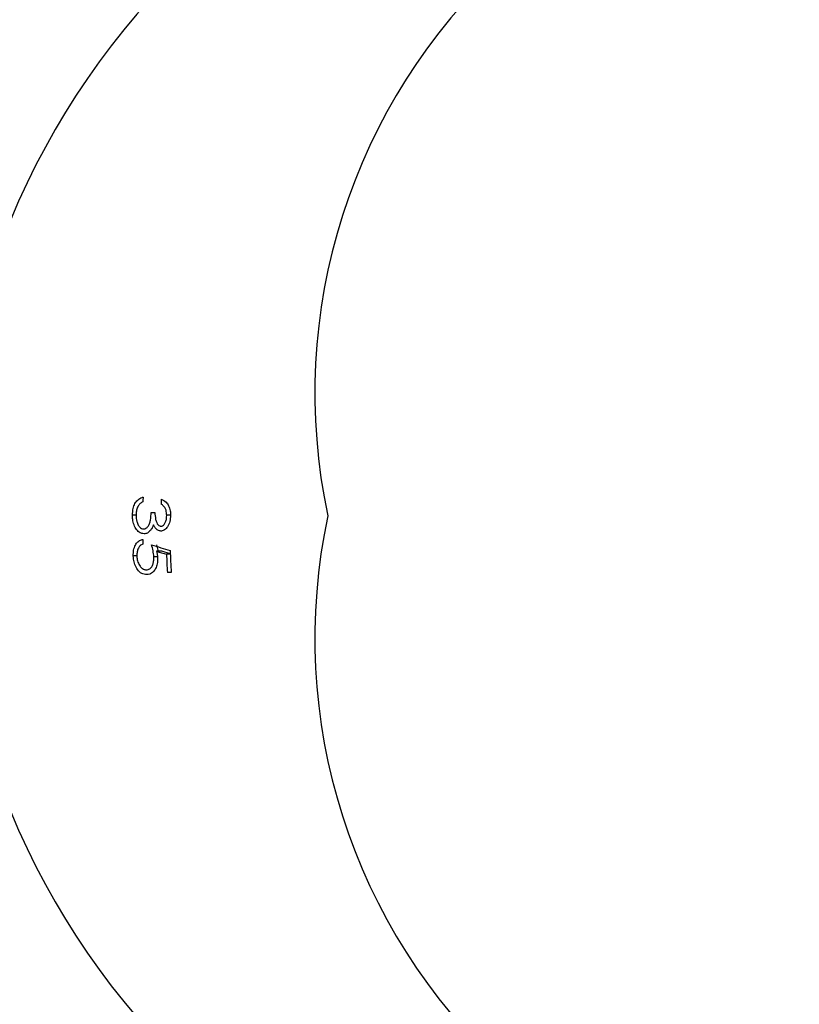
# Model space of a CAD drawing. Units: millimetres. Extents: x 0.084 to 0.351, y 0.011 to 0.273.
# Drawn here: x 0.224 to 0.226, y 0.131 to 0.134 of the extents above; entities that cross this region are included whole.
import ezdxf

# ---------------------------------------------------------------- set-up
doc = ezdxf.new("R2010")
doc.units = ezdxf.units.MM
doc.layers.add('FORMAT', color=7, linetype='Continuous')
doc.styles.add('SLDTEXTSTYLE1', font='TXT', dxfattribs={"width": 0.75})
doc.dimstyles.new('SLDDIMSTYLE0', dxfattribs={"dimtxt": 0.0035, "dimasz": 0.003302, "dimexe": 0, "dimexo": 0.0625, "dimgap": 0.000875, "dimtad": 1, "dimlfac": 50, "dimrnd": 1e-09, "dimzin": 12, "dimdsep": 46, "dimtxsty": 'SLDTEXTSTYLE1', "dimsah": 1, "dimcen": 0.09, "dimadec": 0, "dimazin": 3, "dimtfac": 1, "dimtofl": 0, "dimtmove": 0, "dimatfit": 3, "dimfxl": 1, "dimfrac": 2, "dimtolj": 1, "dimtzin": 12, "dimarcsym": 0})

# ---------------------------------------------------------------- blocks, each defined once
blk = doc.blocks.new('_D_2')
at = {"layer": 'FORMAT', "color": 7, "transparency": 16777216}
for p, q in [((0.1116484664288925, 0.1332745209771836), (0.1116484664288906, 0.269344791166404)), ((0.3512484664288925, 0.1372745209771842), (0.3512484664288907, 0.2693447911664073)), ((0.1116484664288907, 0.268344791166404), (0.3512484664288907, 0.2683447911664073))]:
    blk.add_line(p, q, dxfattribs=at)
for points in [[(0.1116484664288907, 0.268344791166404), (0.1149504664288907, 0.267836791166404), (0.1149504664288906, 0.268852791166404)], [(0.3512484664288907, 0.2683447911664073), (0.3479464664288907, 0.2688527911664073), (0.3479464664288907, 0.2678367911664072)]]:
    blk.add_solid(points, dxfattribs=at)
at = {"layer": 'FORMAT', "color": 7, "transparency": 16777216, "char_height": 0.0035, "attachment_point": 1, "style": 'SLDTEXTSTYLE1'}
for s, insert in [('11,98', (0.2501379219063373, 0.2728565280809849)), ('m', (0.2617754223936053, 0.2728565280809851))]:
    blk.add_mtext(s, dxfattribs=dict(at, insert=insert))
blk = doc.blocks.new('_D_3')
at = {"layer": 'FORMAT', "color": 7, "transparency": 16777216}
for p, q in [((0.1440228091940384, 0.04127414752734609), (0.1440228091940384, 0.2598014965232986)), ((0.3219941321749961, 0.1406577610166004), (0.3219941321749961, 0.2598014965232986)), ((0.3219941321749961, 0.2588014965232986), (0.1440228091940384, 0.2588014965232986))]:
    blk.add_line(p, q, dxfattribs=at)
for points in [[(0.1440228091940384, 0.2588014965232986), (0.1473248091940384, 0.2582934965232986), (0.1473248091940384, 0.2593094965232986)], [(0.3219941321749961, 0.2588014965232986), (0.3186921321749961, 0.2593094965232986), (0.3186921321749961, 0.2582934965232986)]]:
    blk.add_solid(points, dxfattribs=at)
at = {"layer": 'FORMAT', "color": 7, "transparency": 16777216, "char_height": 0.0035, "attachment_point": 1, "style": 'SLDTEXTSTYLE1'}
for s, insert in [('8,90', (0.2514309776195143, 0.2633132334378775)), ('m', (0.2604823666804288, 0.2633132334378774))]:
    blk.add_mtext(s, dxfattribs=dict(at, insert=insert))

msp = doc.modelspace()

# ---------------------------------------------------------------- linework, layer by layer
at = {"color": 7, "linetype": 'Continuous', "lineweight": 25}
for p, q in [((0.2240428610286047, 0.1322761746897075), (0.2240335675954217, 0.1322761746897075)), ((0.224081957862291, 0.1322833822217587), (0.2240916317910109, 0.1322833822217587)), ((0.2241322562938816, 0.1322756418371434), (0.2241223424345694, 0.1322756418371434)), ((0.2240449339267604, 0.1321706698820151), (0.2240355733288681, 0.1321706698820151)), ((0.2240976924847197, 0.1321681738884254), (0.2240888733753933, 0.1321681738884254)), ((0.224109392974454, 0.1321823926384254), (0.2240962148372987, 0.1321823926384254)), ((0.2241316488331864, 0.1321755783421088), (0.224109392974454, 0.1321823926384254)), ((0.2241316758141771, 0.1321748485679126), (0.2241217043564493, 0.1321748485679126)), ((0.2241338666437536, 0.1321272283756049), (0.224123894648614, 0.1321272283756049))]:
    msp.add_line(p, q, dxfattribs=at)
for centre, radius, start, end in [((0.2260260517515384, 0.1325918434100623), 0.001519771505218842, 73.23116122185868, 192.0518126495154), ((0.2255647675810634, 0.1322745209771838), 0.002000000000000014, 131.8782428609424, 228.1217571390578), ((0.22675067170542, 0.1322745292724351), 0.002690214603319637, 178.9704039125989, 179.2380251995496), ((0.226797536498943, 0.1322745264707667), 0.002690035704973773, 179.0849806294013, 179.3526118809797), ((0.2260260517515384, 0.1319571985443051), 0.001519771505218863, 167.9481873504866, 286.7688387781405), ((0.2267482015062725, 0.132274486727642), 0.002688926437644762, 181.3021299657152, 181.5699308463103), ((0.2254440968701741, 0.1366914521333346), 0.004694091483493926, 253.1444962937281, 253.7598615237832), ((0.226812765485834, 0.132274336339339), 0.002682934915180301, 181.9153606649883, 183.1431603152945), ((0.2254518336059846, 0.1367158545425548), 0.004731805055389145, 253.3520165761788, 253.6738950703618), ((0.2268029402404395, 0.1322743116248938), 0.002683080089244636, 182.1244686100084, 183.1424615177221)]:
    msp.add_arc(centre, radius, start, end, dxfattribs=at)
for points, knots in [([(0.2240335675954217, 0.1322761746897075), (0.2240338959955296, 0.1322821588641353), (0.2240344832347048, 0.1322928596573757), (0.2240396631761148, 0.1323064929252845), (0.2240475610824616, 0.1323168637016508), (0.2240552550754741, 0.1323211766624564), (0.2240600936125662, 0.1323226297925078), (0.2240608914460194, 0.1323228694012459)], [0, 0, 0, 0, 0.2609082432734815, 0.466551434891135, 0.6721625080673178, 0.9459423967810545, 1, 1, 1, 1]), ([(0.2241078438255698, 0.1323174847858613), (0.2241123774475284, 0.1323153824333564), (0.2241199115129113, 0.1323118887011102), (0.22412771828886, 0.1323002404684344), (0.2241317421136381, 0.1322882857245693), (0.2241321453488689, 0.132279767785124), (0.2241323327035119, 0.1322758101063741)], [0, 0, 0, 0, 0.3448570060972229, 0.573090402186449, 0.801645567662614, 1, 1, 1, 1]), ([(0.2240478879426931, 0.13229933975381), (0.2240470682708233, 0.1322976356884396), (0.2240448362077089, 0.1322929953175814), (0.2240431204010428, 0.1322848137486209), (0.2240429290783586, 0.1322785745620196), (0.224042848607136, 0.1322759503307331)], [0, 0, 0, 0, 0.2516360378661577, 0.6852345908801803, 0.9999999999999999, 0.9999999999999999, 0.9999999999999999, 0.9999999999999999]), ([(0.2240606949977401, 0.1323103052986818), (0.2240595024769502, 0.1323097483685018), (0.2240571153161334, 0.1323086335184172), (0.2240525284568235, 0.1323056320400737), (0.2240497387392744, 0.1323018493339078), (0.2240478879426931, 0.13229933975381)], [0, 0, 0, 0, 0.2514789848165302, 0.5034048746839751, 1, 1, 1, 1]), ([(0.2241223424345694, 0.1322756418371434), (0.224122046619294, 0.1322801601770013), (0.2241215590123558, 0.1322876079798955), (0.2241170808688308, 0.1322970060586048), (0.2241122329066288, 0.1323018757134074), (0.2241087761488598, 0.1323041837846639), (0.2241076725087238, 0.1323049206832972)], [0, 0, 0, 0, 0.3445920681186985, 0.5680081363867201, 0.8620778223418263, 1, 1, 1, 1]), ([(0.2240634356461252, 0.1322277411961177), (0.2240599399306419, 0.13222833443718), (0.2240529352434263, 0.132229523168959), (0.224043782064602, 0.1322381155611282), (0.2240372708039692, 0.1322503155031508), (0.2240340090233048, 0.1322636738701558), (0.2240337010199863, 0.1322723962324116), (0.2240335675954217, 0.1322761746897075)], [0, 0, 0, 0, 0.2151727599508413, 0.4311614855254105, 0.6444084956803728, 0.8459606154376559, 1, 1, 1, 1]), ([(0.224042848607136, 0.1322759503307331), (0.2240431237432536, 0.1322704903138233), (0.2240435882678723, 0.1322612719229601), (0.2240481929383128, 0.1322501178985971), (0.2240534533929352, 0.1322433899434343), (0.2240585776631084, 0.1322405759099035), (0.2240614467020975, 0.1322403754274465), (0.2240624502919526, 0.1322403052986818)], [0, 0, 0, 0, 0.3142672201910555, 0.5305914100816013, 0.746660616449745, 0.9113818821659121, 1, 1, 1, 1]), ([(0.2240624502919526, 0.1322403052986818), (0.2240644988636641, 0.1322406444460245), (0.2240686067476186, 0.1322413245188378), (0.2240739272131698, 0.1322465959100717), (0.2240780643947429, 0.132253910915845), (0.2240812487811793, 0.1322664471011721), (0.2240816714389252, 0.1322765415174173), (0.224081957862291, 0.1322833822217587)], [0, 0, 0, 0, 0.1588562495306565, 0.3185453722951572, 0.482559980423267, 0.6493453308901697, 0.9999999999999999, 0.9999999999999999, 0.9999999999999999, 0.9999999999999999]), ([(0.2240916317910109, 0.1322833822217587), (0.2240919617957294, 0.1322771878800167), (0.2240924573043306, 0.1322678869535786), (0.2240958837020028, 0.132257165087345), (0.2240994636658197, 0.1322511151513037), (0.2241034828927908, 0.1322479232065814), (0.2241062432004131, 0.1322476101402558), (0.2241073484508415, 0.1322474847858613)], [0, 0, 0, 0, 0.3932210569598066, 0.5904291815020732, 0.7433575048378575, 0.8972381826442953, 1, 1, 1, 1]), ([(0.2241073484508415, 0.1322474847858613), (0.2241088168980757, 0.1322476952665907), (0.2241117604423478, 0.1322481171812031), (0.2241161196849075, 0.1322521007583216), (0.2241197139844509, 0.1322584196159183), (0.2241220067659329, 0.1322668444057547), (0.2241222305134704, 0.1322727085330387), (0.2241223424345694, 0.1322756418371434)], [0, 0, 0, 0, 0.1618229438186335, 0.3243786962737812, 0.555893764342616, 0.7778529385749435, 1, 1, 1, 1]), ([(0.2241323327035119, 0.1322758101063741), (0.2241319518206464, 0.1322704104480581), (0.2241311873254617, 0.1322595724368065), (0.2241254355790818, 0.1322459643540778), (0.2241174474187936, 0.1322374598380474), (0.2241110907864383, 0.132235126154253), (0.2241078716201229, 0.1322349436940952), (0.2241074656378708, 0.1322349206832972)], [0, 0, 0, 0, 0.2671322000203212, 0.5361787024386531, 0.7660342565378804, 0.9704936216009139, 1, 1, 1, 1]), ([(0.2240798486258324, 0.1322360985679126), (0.2240786320320302, 0.1322348371779725), (0.2240750171297732, 0.1322310891715851), (0.2240693033667632, 0.1322281564026805), (0.2240649153207099, 0.1322278458995684), (0.2240634356461252, 0.1322277411961177)], [0, 0, 0, 0, 0.2516183846495174, 0.7476413778680578, 1, 1, 1, 1]), ([(0.2240877027330222, 0.1322512708435536), (0.2240872354159743, 0.1322498011585259), (0.224086299713879, 0.132246858429674), (0.2240838936614777, 0.1322414398562781), (0.2240814621263978, 0.1322382291231298), (0.2240798486258324, 0.1322360985679126)], [0, 0, 0, 0, 0.2513065136553628, 0.5031873594851154, 1, 1, 1, 1]), ([(0.2241074656378708, 0.1322349206832972), (0.2241047249797021, 0.1322352772715861), (0.2240992168644864, 0.1322359939349783), (0.2240922397316269, 0.1322423780676696), (0.224089145942806, 0.1322484420701112), (0.2240877027330222, 0.1322512708435536)], [0, 0, 0, 0, 0.3456985323665593, 0.6947773961520697, 1, 1, 1, 1]), ([(0.2240355733288681, 0.1321706698820151), (0.2240356586471319, 0.1321757198683695), (0.2240358300227509, 0.1321858635878956), (0.2240405611154229, 0.1321985889446867), (0.2240476088394373, 0.1322078904650381), (0.2240544564465192, 0.1322120353291723), (0.2240588209964366, 0.1322131016422074), (0.224059969442922, 0.1322133822217587)], [0, 0, 0, 0, 0.2361361345276227, 0.4743178596036083, 0.6818109148164531, 0.9162747262647792, 0.9999999999999999, 0.9999999999999999, 0.9999999999999999, 0.9999999999999999]), ([(0.2240602844087424, 0.1322008181191946), (0.2240577481829621, 0.1321997546194238), (0.2240532795628966, 0.1321978808207846), (0.2240482384406697, 0.1321903644163708), (0.2240451643351322, 0.1321810144323887), (0.2240449754020614, 0.1321735959217141), (0.224044882312034, 0.1321699407153485)], [0, 0, 0, 0, 0.2762322200871547, 0.4866983259176226, 0.7470889200181808, 1, 1, 1, 1]), ([(0.2240888733753933, 0.1321681738884254), (0.2240886783836341, 0.1321708314860995), (0.224088288443492, 0.1321761460902605), (0.2240864189195536, 0.1321865597160425), (0.2240843680323681, 0.1321940418732208), (0.2240830026191288, 0.1321990232473997)], [0, 0, 0, 0, 0.2505474309936265, 0.5010391272662993, 1, 1, 1, 1]), ([(0.2241001509516142, 0.1321823926384254), (0.2241000488775451, 0.1321835181455405), (0.2240995264962473, 0.1321892781183983), (0.2240980163019277, 0.1321946782829191), (0.2240968012017855, 0.1321990232473997)], [0, 0, 0, 0, 0.1954014615882344, 1, 1, 1, 1]), ([(0.2240701109430995, 0.1321218437602203), (0.2240659191636385, 0.1321224518019185), (0.2240575074305125, 0.132123671972145), (0.22404651555511, 0.1321335187923056), (0.224039270954083, 0.1321472238987124), (0.2240362541628708, 0.1321601765279933), (0.2240357566944901, 0.1321678437593794), (0.2240355733288681, 0.1321706698820151)], [0, 0, 0, 0, 0.2426899937756469, 0.4870111796094054, 0.7026856606848657, 0.890410665605236, 1, 1, 1, 1]), ([(0.224044882312034, 0.1321699407153485), (0.2240453114696896, 0.1321656571826757), (0.2240461727380591, 0.1321570606420968), (0.2240511847341884, 0.1321461326450905), (0.2240577809443465, 0.1321381539653381), (0.2240643735720324, 0.132134731278455), (0.2240683950526287, 0.132134490641717), (0.2240697784401951, 0.1321344078627844)], [0, 0, 0, 0, 0.2289819378530129, 0.4595395135216778, 0.6740911930383175, 0.8878875129321905, 1, 1, 1, 1]), ([(0.2240697784401951, 0.1321344078627844), (0.2240727490897176, 0.132134842197014), (0.2240778467254503, 0.1321355875147207), (0.2240836483385304, 0.1321419448602503), (0.2240872445293607, 0.1321497586705336), (0.2240889623890699, 0.1321588868936687), (0.2240889019061324, 0.1321651972129899), (0.2240888733753933, 0.1321681738884254)], [0, 0, 0, 0, 0.2599261839154499, 0.4460334324211033, 0.6315400258705696, 0.8261917189741429, 1, 1, 1, 1]), ([(0.2240986766237622, 0.13216590225381), (0.2240985968318418, 0.1321604299987397), (0.2240984502280174, 0.1321503756784864), (0.2240939324375011, 0.1321375510852573), (0.224087302712287, 0.1321280937642461), (0.2240789530368071, 0.1321225750342373), (0.2240728890349527, 0.1321220735187431), (0.2240701109430995, 0.1321218437602203)], [0, 0, 0, 0, 0.2294714508370071, 0.4216140194538806, 0.6132127979825209, 0.8228017733739563, 1, 1, 1, 1]), ([(0.2240962148372987, 0.1321823926384254), (0.2240965127516279, 0.1321810448016331), (0.2240971087164816, 0.132178348511868), (0.2240981394916495, 0.1321728867087289), (0.2240984618770791, 0.1321686946553292), (0.2240986766237622, 0.13216590225381)], [0, 0, 0, 0, 0.2502228337995686, 0.5005600601299975, 1, 1, 1, 1])]:
    msp.add_open_spline(points, degree=3, knots=knots, dxfattribs=at)

# ---------------------------------------------------------------- dimensions: what is measured, and where the dimension line sits
at = {"layer": 'FORMAT', "color": 7}
dim = msp.add_linear_dim(base=(0.3512484664288907, 0.2683447911664073), p1=(0.1116484664288925, 0.1322745209771836), p2=(0.3512484664288925, 0.1362745209771842), angle=7.964661138890275e-13, text='<>m', dimstyle='SLDDIMSTYLE0', dxfattribs=at)
dim.commit()
dim.dimension.update_dxf_attribs({"geometry": '_D_2', "text_midpoint": (0.2581441723921152, 0.268344791166406), "dimtype": 160})
dim = msp.add_linear_dim(base=(0.1440228091940384, 0.2588014965232986), p1=(0.3219941321749961, 0.1396577610166004), p2=(0.1440228091940384, 0.04027414752734609), text='<>m', dimstyle='SLDDIMSTYLE0', dxfattribs=at)
dim.commit()
dim.dimension.update_dxf_attribs({"geometry": '_D_3', "text_midpoint": (0.2581441723921155, 0.2588014965232986), "dimtype": 160})

doc.saveas('drawing.dxf')
